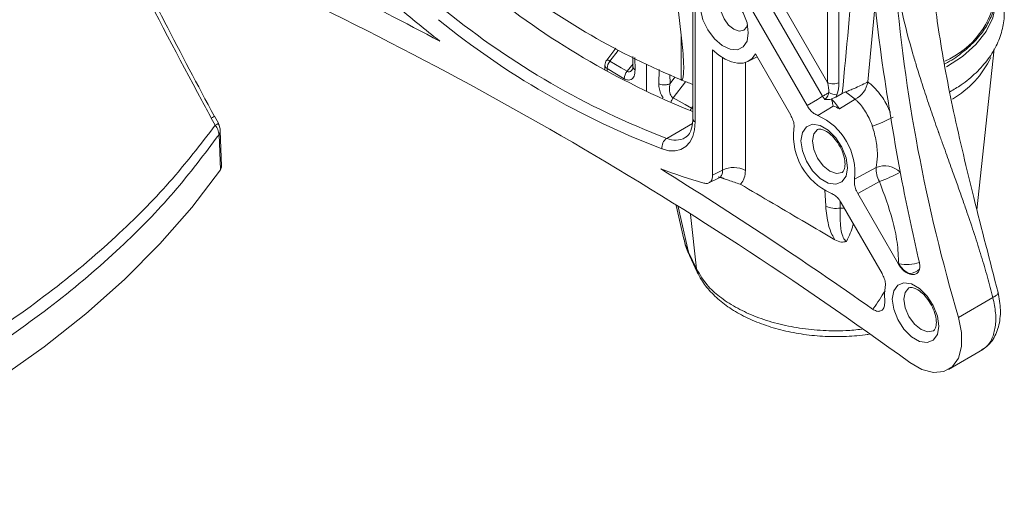
# Model space of a CAD drawing. Units: inches. Extents: x 3 to 99.2, y 1.4 to 64.8.
# Drawn here: x 93.4 to 96.2, y 31.5 to 32.9 of the extents above; entities that cross this region are included whole.
import ezdxf

# ---------------------------------------------------------------- set-up
doc = ezdxf.new("R2010")
doc.units = ezdxf.units.IN
doc.header["$LTSCALE"] = 6
doc.header["$MEASUREMENT"] = 0

msp = doc.modelspace()

# ---------------------------------------------------------------- linework, layer by layer
at = {"color": 7, "linetype": 'Continuous', "lineweight": 15}
for p, q in [((95.2805, 33.4243), (95.2805, 32.5718)), ((95.2874, 33.4147), (95.2874, 32.5623)), ((95.4197, 33.1008), (95.6657, 32.6747)), ((95.6513, 32.6356), (95.392, 33.0848)), ((95.6072, 32.6088), (95.3468, 33.0597)), ((95.2476, 32.8102), (95.2354, 32.9096)), ((95.0601, 32.7725), (95.0345, 32.7388)), ((95.3371, 32.4102), (95.3371, 32.7686)), ((95.4594, 32.7565), (95.5603, 32.5817)), ((96.0925, 32.3118), (96.1417, 32.7707)), ((95.1087, 32.7491), (95.1093, 32.7198)), ((95.1482, 32.7259), (95.1482, 32.649)), ((95.4382, 32.735), (95.464, 32.7484)), ((95.0294, 32.7242), (95.0294, 32.7105)), ((95.0848, 32.6858), (95.0357, 32.715)), ((95.2481, 32.682), (95.2476, 32.6822)), ((95.2642, 32.6756), (95.2481, 32.682)), ((95.7077, 32.6439), (95.6891, 32.6332)), ((95.717, 32.6482), (95.7077, 32.6439)), ((95.7445, 32.6271), (95.717, 32.6482)), ((95.6574, 32.6267), (95.6513, 32.6356)), ((95.6771, 32.6282), (95.6767, 32.627)), ((95.6891, 32.6332), (95.6771, 32.6282)), ((95.6919, 32.6399), (95.6891, 32.6332)), ((95.7445, 32.6271), (95.6997, 32.5994)), ((95.6815, 32.6078), (95.6375, 32.5809)), ((93.9158, 32.5528), (93.9044, 32.5734)), ((93.9248, 32.5584), (93.9137, 32.5785)), ((93.9242, 32.558), (93.9242, 32.558)), ((93.9338, 32.4364), (93.93, 32.5372)), ((93.9303, 32.4255), (93.9265, 32.5262)), ((95.3371, 32.4102), (95.3658, 32.4248)), ((95.7428, 32.3985), (95.8048, 32.4321)), ((95.3267, 32.3884), (95.3556, 32.4031)), ((95.3697, 32.3997), (95.3528, 32.4053)), ((95.8139, 32.3922), (95.7518, 32.3583)), ((95.8682, 32.1567), (95.7518, 32.3583)), ((95.2332, 32.324), (95.2552, 32.2276)), ((95.7049, 32.3312), (95.8213, 32.1296)), ((95.2686, 32.1908), (95.2907, 32.1432)), ((95.2712, 32.1814), (95.2932, 32.1338)), ((95.8682, 32.1567), (95.8692, 32.1574)), ((95.8996, 32.1295), (95.8985, 32.1288)), ((95.899, 32.1287), (95.8996, 32.1295)), ((96.0399, 32.0044), (96.138, 32.061)), ((95.7735, 31.9546), (95.7842, 31.9566)), ((96.0108, 31.8555), (96.1095, 31.9126))]:
    msp.add_line(p, q, dxfattribs=at)
at = {"color": 8, "linetype": 'Continuous', "lineweight": 15}
for p, q in [((95.6657, 32.6747), (95.6657, 33.3303)), ((95.6982, 33.3115), (95.6982, 32.6744)), ((95.8018, 32.8983), (95.7805, 32.6767)), ((95.2476, 32.6822), (95.2476, 32.8102)), ((95.0675, 32.7664), (95.0438, 32.7362)), ((95.0929, 32.707), (95.1099, 32.7284)), ((95.1144, 32.7463), (95.1156, 32.7105)), ((95.3658, 32.4248), (95.3658, 32.7455)), ((95.4309, 32.7319), (95.4309, 32.4241)), ((95.0357, 32.715), (95.0357, 32.707)), ((95.1831, 32.6715), (95.1848, 32.7124)), ((95.2147, 32.6981), (95.2156, 32.6718)), ((95.2156, 32.6718), (95.2295, 32.6897)), ((95.2597, 32.6764), (95.2244, 32.6311)), ((95.277, 32.6016), (95.2805, 32.606)), ((95.206, 32.5155), (95.2797, 32.558)), ((95.6603, 32.3219), (95.6581, 32.3683)), ((95.7021, 32.3351), (95.7018, 32.3164)), ((95.239, 32.3204), (95.2686, 32.1908)), ((95.2907, 32.1432), (95.2744, 32.2982))]:
    msp.add_line(p, q, dxfattribs=at)
at = {"color": 7, "linetype": 'Continuous', "lineweight": 15, "flags": 128}
for points in [[(95.4392, 32.8168), (95.4355, 32.8448), (95.4247, 32.8741), (95.408, 32.9015), (95.3872, 32.924), (95.3646, 32.9393), (95.3426, 32.9455), (95.3236, 32.9422), (95.3096, 32.9295), (95.3023, 32.909), (95.3023, 32.8828), (95.3096, 32.8537), (95.3236, 32.825), (95.3426, 32.7997), (95.3646, 32.7806), (95.3872, 32.7697), (95.408, 32.7682), (95.4247, 32.7763), (95.4355, 32.7931), (95.4392, 32.8168)], [(95.4366, 32.8402), (95.4345, 32.8339), (95.4259, 32.824), (95.4131, 32.8215), (95.3979, 32.8268), (95.3827, 32.839), (95.3699, 32.8564), (95.3613, 32.8762), (95.3583, 32.8955), (95.3613, 32.9112), (95.3699, 32.9211), (95.3827, 32.9236), (95.3892, 32.9223)], [(96.1472, 32.9097), (96.1466, 32.8992), (96.1378, 32.8591), (96.1187, 32.8201), (96.0898, 32.7833), (96.0516, 32.7494), (96.0055, 32.7192)], [(95.3371, 32.7686), (95.3547, 32.7533), (95.3727, 32.7414), (95.3907, 32.7335), (95.408, 32.7297), (95.424, 32.7302), (95.4382, 32.735), (95.4501, 32.7438), (95.4594, 32.7565)], [(95.0438, 32.7362), (95.0758, 32.7172), (95.0929, 32.707)], [(95.6513, 32.6356), (95.6533, 32.6368), (95.6555, 32.638), (95.6577, 32.6393), (95.66, 32.6406), (95.6623, 32.642), (95.6647, 32.6433), (95.667, 32.6446), (95.6692, 32.6459)], [(95.2244, 32.6311), (95.2586, 32.6119), (95.277, 32.6016)], [(95.6072, 32.6088), (95.6369, 32.6268), (95.6513, 32.6356)], [(95.2874, 32.5623), (95.2857, 32.5401), (95.2805, 32.5207), (95.272, 32.5045), (95.2606, 32.4921), (95.2464, 32.4837), (95.23, 32.4798), (95.2119, 32.4803), (95.1925, 32.4853)], [(95.5896, 32.5083), (95.5936, 32.5322), (95.6052, 32.5486), (95.6228, 32.5556), (95.6445, 32.5522), (95.6676, 32.5388), (95.6893, 32.5172), (95.7069, 32.4899), (95.7185, 32.4602), (95.7225, 32.4316), (95.7185, 32.4077), (95.7069, 32.3913), (95.6893, 32.3844), (95.6676, 32.3878), (95.6445, 32.4011), (95.6228, 32.4227), (95.6052, 32.45), (95.5936, 32.4798), (95.5896, 32.5083)], [(92.7075, 31.5109), (92.8662, 31.5836), (93.0178, 31.6611), (93.162, 31.7432), (93.2984, 31.8297), (93.4264, 31.9203), (93.5458, 32.0148), (93.6562, 32.1128), (93.7573, 32.2142), (93.8487, 32.3185), (93.9303, 32.4255)], [(95.8506, 32.0563), (95.8546, 32.0802), (95.8662, 32.0966), (95.8838, 32.1035), (95.9055, 32.1001), (95.9286, 32.0868), (95.9502, 32.0652), (95.9679, 32.0379), (95.9794, 32.0081), (95.9835, 31.9796), (95.9794, 31.9557), (95.9679, 31.9392), (95.9502, 31.9323), (95.9286, 31.9357), (95.9055, 31.949), (95.8838, 31.9707), (95.8662, 31.998), (95.8546, 32.0277), (95.8506, 32.0563)], [(95.901, 31.8752), (95.9353, 31.8557), (95.9684, 31.8471), (95.998, 31.85), (96.0223, 31.864), (96.0394, 31.8884), (96.0484, 31.9215), (96.0486, 31.961), (96.0399, 32.0044)]]:
    msp.add_lwpolyline(points, dxfattribs=at)
at = {"color": 8, "linetype": 'Continuous', "lineweight": 15, "flags": 128}
for points in [[(95.277, 32.6016), (95.2804, 32.5995), (95.2805, 32.5994)], [(95.6376, 32.5407), (95.6369, 32.5403), (95.6261, 32.5279), (95.6223, 32.5081)], [(95.6223, 32.5081), (95.6261, 32.4838), (95.6369, 32.4589), (95.6531, 32.4371), (95.6722, 32.4217), (95.6913, 32.4151), (95.7074, 32.4182), (95.7082, 32.4187)], [(95.7137, 32.316), (95.7078, 32.3164), (95.7018, 32.3164)], [(95.2686, 32.1908), (95.27, 32.1841), (95.2712, 32.1814)], [(95.2907, 32.1432), (95.2921, 32.1366), (95.2933, 32.1338)], [(95.8986, 32.0887), (95.8979, 32.0883), (95.8871, 32.0759), (95.8833, 32.056)], [(95.8833, 32.056), (95.8871, 32.0318), (95.8979, 32.0069), (95.9141, 31.9851), (95.9332, 31.9697), (95.9522, 31.963), (95.9684, 31.9662), (95.9692, 31.9667)]]:
    msp.add_lwpolyline(points, dxfattribs=at)
at = {"color": 7, "linetype": 'Continuous', "lineweight": 15}
for centre, radius, start, end in [((99.9732, 33.3224), 4.1933, 181.3127, 188.4675), ((89.7487, 23.8118), 10.1873, 61.83448, 65.63435), ((89.2591, 22.7439), 11.2914, 53.96898, 66.03639), ((96.1023, 34.7369), 2.2253, 232.5916, 247.4138), ((100.6453, 33.371), 4.8038, 184.7513, 196.5282), ((96.1534, 34.7571), 2.3347, 230.9542, 248.0464), ((95.9034, 32.9612), 0.2455, 293.3128, 353.243), ((96.5191, 35.2989), 3.1825, 229.0703, 231.9459), ((96.0302, 34.6737), 2.3103, 230.9043, 249.1011), ((96.0244, 34.6642), 2.3323, 230.9043, 249.1011), ((95.0528, 32.7242), 0.0234, 141.5121, 180), ((95.0699, 32.714), 0.0342, 139.5653, 178.3307), ((95.119, 32.6848), 0.0342, 139.5398, 178.3301), ((95.8898, 34.2713), 1.7139, 248.5931, 249.1687), ((95.6823, 32.7069), 0.0362, 242.6993, 296.146), ((95.7146, 32.6865), 0.0665, 296.7493, 351.4438), ((95.698, 32.7088), 0.0692, 245.4189, 264.9762), ((95.648, 32.5109), 0.1025, 59.7051, 70.9583), ((93.8831, 32.5354), 0.0469, 2.1516, 28.7747), ((95.5643, 32.417), 0.1795, 354.0808, 65.9192), ((95.6486, 32.9575), 0.4325, 289.646, 298.1807), ((93.881, 32.5233), 0.0456, 3.6427, 40.3205), ((95.7478, 32.523), 0.1795, 174.0808, 245.9192), ((95.2236, 32.4895), 0.0313, 123.9655, 187.5692), ((95.7863, 34.0295), 1.709, 249.536, 253.8889), ((88.5157, 21.6759), 12.6548, 54.88752, 58.17575), ((95.3977, 32.3598), 0.0724, 62.6993, 116.146), ((95.8685, 32.4256), 0.064, 174.1056, 211.4034), ((95.8289, 32.3735), 0.0634, 45.4104, 112.3312), ((95.665, 32.8085), 0.442, 289.672, 298.1287), ((95.6904, 32.389), 0.0735, 245.8424, 278.9193), ((95.9252, 32.1878), 0.0636, 208.5362, 246.3079), ((95.872, 32.0487), 0.0844, 71.3337, 71.7027), ((95.9389, 32.0686), 0.1106, 169.1279, 186.595)]:
    msp.add_arc(centre, radius, start, end, dxfattribs=at)
at = {"color": 8, "linetype": 'Continuous', "lineweight": 15}
for centre, radius, start, end in [((95.0364, 32.7278), 0.0111, 48.3966, 100.0523), ((95.8877, 32.8619), 0.2702, 299.8847, 334.6763), ((95.0408, 32.7252), 0.0114, 185.0363, 243.5788), ((95.2572, 32.6058), 0.0415, 142.3651, 163.5059), ((95.3107, 32.5758), 0.0424, 142.5702, 153.4445), ((93.8913, 32.6018), 0.0548, 296.52, 306.9097), ((95.2923, 32.573), 0.0118, 185.6948, 245.6253), ((93.9119, 32.5369), 0.0181, 323.8942, 1.1028), ((95.2305, 32.5703), 0.0601, 245.9858, 298.3905), ((95.3538, 32.3817), 0.024, 48.4805, 74.5038), ((95.8915, 32.2776), 0.1223, 259.5278, 287.5356), ((95.8984, 32.1711), 0.0416, 271.6426, 316.4768)]:
    msp.add_arc(centre, radius, start, end, dxfattribs=at)
at = {"color": 7, "linetype": 'Continuous', "lineweight": 15}
for centre, major_axis, ratio, start_param, end_param in [((95.648, 32.6671), (-0.0104, 0.0478), 0.388162, 4.169911, 4.786701), ((95.6639, 32.6572), (0.015, 0.0562), 0.54933, 4.547545, 5.164335), ((95.6398, 32.2278), (0.3872, -0.0469), 0.581419, 3.347436, 3.508348)]:
    msp.add_ellipse(centre, major_axis=major_axis, ratio=ratio, start_param=start_param, end_param=end_param, dxfattribs=at)
for points, knots in [([(96.1528, 32.0758), (96.1295, 32.1659), (96.0851, 32.3379), (96.0255, 32.5841), (95.9838, 32.8058), (95.9589, 33.0018), (95.9465, 33.1703), (95.9411, 33.313), (95.94, 33.4331), (95.9423, 33.5376), (95.9473, 33.6286), (95.955, 33.7112), (95.9664, 33.7934), (95.9816, 33.872), (96.0012, 33.9524), (96.0256, 34.0371), (96.0593, 34.1376), (96.1032, 34.253), (96.1341, 34.3303), (96.1506, 34.3714)], [0, 0, 0, 0, 0.099182, 0.189314, 0.270557, 0.343411, 0.408552, 0.465381, 0.51552, 0.560704, 0.605209, 0.644213, 0.686073, 0.733419, 0.769041, 0.81356, 0.86702, 0.929167, 1, 1, 1, 1]), ([(92.7996, 32.6277), (92.8297, 32.6483), (92.8897, 32.6895), (92.9773, 32.7653), (93.0632, 32.8513), (93.1511, 32.9533), (93.2603, 33.0969), (93.3383, 33.2255), (93.3866, 33.305)], [0, 0, 0, 0, 0.142849, 0.285697, 0.428851, 0.572005, 0.735364, 1, 1, 1, 1]), ([(93.4568, 33.3158), (93.4379, 33.2857), (93.3863, 33.2037), (93.3003, 33.0825), (93.1924, 32.9488), (93.0759, 32.8267), (92.9501, 32.7163), (92.8631, 32.6593), (92.8196, 32.6308)], [0, 0, 0, 0, 0.09706, 0.264649, 0.428007, 0.618657, 0.809351, 1, 1, 1, 1]), ([(92.9616, 32.6953), (92.9713, 32.7019), (92.9907, 32.7151), (93.0171, 32.7344), (93.0426, 32.7535), (93.0685, 32.7738), (93.0996, 32.799), (93.1356, 32.8297), (93.1743, 32.8644), (93.2121, 32.9), (93.2468, 32.9342), (93.2794, 32.9674), (93.3096, 32.9993), (93.338, 33.0302), (93.3665, 33.0621), (93.399, 33.0993), (93.4373, 33.1445), (93.4816, 33.1984), (93.5196, 33.246), (93.543, 33.2759), (93.5497, 33.2846)], [0, 0, 0, 0, 0.04684, 0.093595, 0.13015, 0.172719, 0.222298, 0.284957, 0.354309, 0.42004, 0.480525, 0.535741, 0.591124, 0.639907, 0.685645, 0.740505, 0.805483, 0.880529, 0.965535, 1, 1, 1, 1]), ([(93.9134, 32.5783), (93.8655, 32.6678), (93.7923, 32.8043), (93.7229, 32.9426), (93.699, 32.9902)], [0, 0, 0, 0, 0.655831, 1, 1, 1, 1]), ([(96.138, 32.061), (96.133, 32.0804), (96.1226, 32.1204), (96.1049, 32.1803), (96.0853, 32.2424), (96.0672, 32.2964), (96.051, 32.3426), (96.0373, 32.3814), (96.0214, 32.4255), (96.0066, 32.4664), (95.995, 32.4989), (95.9887, 32.5165), (95.9854, 32.5257), (95.9838, 32.5304), (95.9829, 32.5327), (95.9825, 32.5339), (95.9823, 32.5345), (95.9822, 32.5348), (95.9821, 32.5349), (95.9821, 32.535), (95.9821, 32.5351), (95.9821, 32.5351), (95.9821, 32.5351), (95.9821, 32.5351), (95.9821, 32.5351), (95.9821, 32.5351), (95.9821, 32.5351), (95.9821, 32.5351), (95.9816, 32.5364), (95.9777, 32.5474), (95.9673, 32.5768), (95.9514, 32.6233), (95.9347, 32.674), (95.9207, 32.7187), (95.9017, 32.7827), (95.879, 32.8667), (95.8647, 32.9389), (95.858, 32.9731)], [0, 0, 0, 0, 0.057257, 0.117784, 0.181683, 0.249043, 0.288365, 0.330333, 0.374954, 0.433229, 0.466165, 0.483583, 0.492529, 0.497062, 0.499343, 0.500487, 0.50106, 0.501347, 0.50149, 0.501562, 0.501598, 0.501616, 0.501625, 0.501629, 0.501632, 0.501633, 0.501633, 0.501633, 0.501634, 0.50607, 0.538911, 0.601051, 0.663965, 0.712168, 0.753972, 0.883488, 1, 1, 1, 1]), ([(96.0153, 32.6487), (96.0262, 32.6549), (96.054, 32.671), (96.091, 32.7022), (96.126, 32.7412), (96.1515, 32.7837), (96.1669, 32.828), (96.1724, 32.8729), (96.1675, 32.9167), (96.1587, 32.9491), (96.1493, 32.9656), (96.1473, 32.9691)], [0, 0, 0, 0, 0.084845, 0.218259, 0.351029, 0.481418, 0.607769, 0.729837, 0.849136, 0.967745, 1, 1, 1, 1]), ([(96.0006, 32.7282), (96.0032, 32.7295), (96.0229, 32.7394), (96.0535, 32.7619), (96.0907, 32.7954), (96.119, 32.8325), (96.138, 32.8718), (96.1477, 32.9095), (96.1465, 32.9338), (96.146, 32.9443)], [0, 0, 0, 0, 0.026653, 0.197239, 0.367999, 0.538164, 0.706565, 0.872105, 1, 1, 1, 1]), ([(95.2476, 32.8102), (95.249, 32.7985), (95.2517, 32.7744), (95.2539, 32.7431), (95.2546, 32.7188), (95.2543, 32.7035), (95.2535, 32.694), (95.2524, 32.6882), (95.2512, 32.6845), (95.25, 32.6822), (95.2485, 32.682), (95.2481, 32.682)], [0, 0, 0, 0, 0.253294, 0.518287, 0.692371, 0.805825, 0.879393, 0.92697, 0.957756, 0.98878, 1, 1, 1, 1]), ([(95.1156, 32.7105), (95.1151, 32.7043), (95.114, 32.6927), (95.1062, 32.6835), (95.0967, 32.6811), (95.0894, 32.6832), (95.0853, 32.6854), (95.0848, 32.6858)], [0, 0, 0, 0, 0.309036, 0.577288, 0.771801, 0.966954, 1, 1, 1, 1]), ([(95.1092, 32.7198), (95.1093, 32.7192), (95.1094, 32.716), (95.1084, 32.7124), (95.1083, 32.712), (95.1082, 32.7119)], [0, 0, 0, 0, 0.117445, 0.614064, 1, 1, 1, 1]), ([(95.8256, 32.705), (95.8429, 32.5948), (95.8711, 32.4151), (95.9121, 32.2317), (95.928, 32.1608)], [0, 0, 0, 0, 0.61328, 1, 1, 1, 1]), ([(95.2156, 32.6718), (95.2131, 32.6707), (95.2077, 32.6683), (95.1979, 32.6676), (95.1893, 32.6688), (95.1851, 32.6706), (95.1831, 32.6715)], [0, 0, 0, 0, 0.2706997, 0.5623161, 0.7892984, 1, 1, 1, 1]), ([(95.2156, 32.6718), (95.2149, 32.6681), (95.2135, 32.6611), (95.2137, 32.6507), (95.2157, 32.642), (95.219, 32.6356), (95.2222, 32.6324), (95.2239, 32.6314), (95.2244, 32.6311)], [0, 0, 0, 0, 0.263271, 0.492234, 0.680377, 0.844872, 0.961429, 1, 1, 1, 1]), ([(95.717, 32.6482), (95.7212, 32.6497), (95.7296, 32.6528), (95.7447, 32.6591), (95.7622, 32.667), (95.774, 32.673), (95.7796, 32.6762), (95.7804, 32.6766)], [0, 0, 0, 0, 0.169199, 0.337199, 0.595544, 0.941006, 1, 1, 1, 1]), ([(95.7805, 32.6767), (95.7805, 32.6767), (95.7804, 32.6766), (95.7804, 32.6766), (95.7804, 32.6766)], [0, 0, 0, 0, 0.943855, 1, 1, 1, 1]), ([(95.6574, 32.6267), (95.6575, 32.6268), (95.6593, 32.6278), (95.6628, 32.6308), (95.6656, 32.6351), (95.6679, 32.6401), (95.6686, 32.6431), (95.6692, 32.6459)], [0, 0, 0, 0, 0.017081, 0.309128, 0.614327, 0.641048, 1, 1, 1, 1]), ([(95.6767, 32.627), (95.6712, 32.6263), (95.6648, 32.6255), (95.6583, 32.6265), (95.6574, 32.6267), (95.6574, 32.6267)], [0, 0, 0, 0, 0.860381, 0.991914, 1, 1, 1, 1]), ([(95.6815, 32.6078), (95.6814, 32.6078), (95.6811, 32.6099), (95.6802, 32.6153), (95.678, 32.6227), (95.6767, 32.627)], [0, 0, 0, 0, 0.006558, 0.435322, 1, 1, 1, 1]), ([(95.6771, 32.6282), (95.6811, 32.6238), (95.6895, 32.6146), (95.6961, 32.6047), (95.6997, 32.5995), (95.6997, 32.5994)], [0, 0, 0, 0, 0.46983, 0.992794, 1, 1, 1, 1]), ([(95.794, 32.5501), (95.7937, 32.5511), (95.7881, 32.5659), (95.7747, 32.593), (95.7569, 32.6161), (95.7465, 32.6254), (95.7445, 32.6271)], [0, 0, 0, 0, 0.029532, 0.463088, 0.899484, 1, 1, 1, 1]), ([(95.6375, 32.5809), (95.6338, 32.5825), (95.6264, 32.5859), (95.6155, 32.596), (95.6099, 32.6046), (95.6072, 32.6088)], [0, 0, 0, 0, 0.338739, 0.677482, 1, 1, 1, 1]), ([(95.2805, 32.5718), (95.2804, 32.5672), (95.2799, 32.5539), (95.2751, 32.5362), (95.2674, 32.5232), (95.261, 32.5195), (95.2585, 32.518)], [0, 0, 0, 0, 0.163003, 0.474365, 0.787316, 1, 1, 1, 1]), ([(95.5603, 32.5817), (95.5627, 32.577), (95.5674, 32.5676), (95.5705, 32.5532), (95.5697, 32.5453), (95.5693, 32.5415)], [0, 0, 0, 0, 0.338739, 0.677482, 1, 1, 1, 1]), ([(92.7049, 31.6508), (92.796, 31.6928), (92.9789, 31.777), (93.2228, 31.9196), (93.4429, 32.072), (93.6295, 32.2287), (93.7895, 32.3891), (93.8736, 32.4981), (93.9158, 32.5528)], [0, 0, 0, 0, 0.174564, 0.350653, 0.519428, 0.689572, 0.844262, 1, 1, 1, 1]), ([(95.6377, 32.5407), (95.6392, 32.5414), (95.6422, 32.5426), (95.655, 32.5399), (95.6711, 32.5299), (95.6878, 32.5131), (95.7022, 32.4915), (95.7121, 32.4678), (95.7163, 32.4456), (95.7149, 32.4286), (95.7109, 32.4206), (95.7089, 32.4195), (95.7081, 32.419)], [0, 0, 0, 0, 0.108765, 0.205347, 0.30868, 0.412378, 0.518099, 0.624625, 0.729698, 0.831712, 0.932097, 1, 1, 1, 1]), ([(95.8048, 32.4321), (95.8062, 32.4425), (95.8093, 32.4645), (95.8059, 32.5068), (95.798, 32.5357), (95.794, 32.5501)], [0, 0, 0, 0, 0.305793, 0.65183, 1, 1, 1, 1]), ([(93.9265, 32.5262), (93.885, 32.471), (93.8019, 32.3602), (93.643, 32.198), (93.4564, 32.0389), (93.2368, 31.8853), (92.9916, 31.741), (92.8079, 31.6562), (92.7157, 31.6136)], [0, 0, 0, 0, 0.154577, 0.310227, 0.479002, 0.649177, 0.823812, 1, 1, 1, 1]), ([(93.9334, 32.4364), (93.9333, 32.4338), (93.9332, 32.4301), (93.931, 32.4266), (93.9303, 32.4255)], [0, 0, 0, 0, 0.694371, 1, 1, 1, 1]), ([(95.4309, 32.4241), (95.4302, 32.4165), (95.4289, 32.4007), (95.4216, 32.3893), (95.4165, 32.3849), (95.4161, 32.3845)], [0, 0, 0, 0, 0.46004, 0.955689, 1, 1, 1, 1]), ([(95.312, 32.3876), (95.3156, 32.387), (95.3226, 32.3859), (95.3308, 32.3903), (95.3361, 32.3985), (95.3368, 32.4064), (95.3371, 32.4102)], [0, 0, 0, 0, 0.25454, 0.509084, 0.763523, 1, 1, 1, 1]), ([(95.3555, 32.403), (95.3581, 32.4036), (95.3624, 32.4047), (95.3609, 32.4048), (95.3603, 32.4049)], [0, 0, 0, 0, 0.611203, 1, 1, 1, 1]), ([(95.4161, 32.3845), (95.4049, 32.3883), (95.3896, 32.3934), (95.374, 32.3984), (95.3697, 32.3997)], [0, 0, 0, 0, 0.7289251, 1, 1, 1, 1]), ([(95.7518, 32.3583), (95.7494, 32.363), (95.7447, 32.3724), (95.7416, 32.3868), (95.7424, 32.3946), (95.7428, 32.3985)], [0, 0, 0, 0, 0.338739, 0.677482, 1, 1, 1, 1]), ([(95.8692, 32.1574), (95.8681, 32.1779), (95.8659, 32.2195), (95.8487, 32.2989), (95.8275, 32.3558), (95.8139, 32.3922)], [0, 0, 0, 0, 0.260044, 0.526046, 1, 1, 1, 1]), ([(95.4161, 32.3845), (95.4789, 32.3477), (95.5675, 32.2959), (95.6576, 32.2426), (95.685, 32.2264), (95.6866, 32.2255)], [0, 0, 0, 0, 0.696542, 0.981828, 1, 1, 1, 1]), ([(95.6746, 32.3591), (95.6783, 32.3574), (95.6857, 32.3541), (95.6966, 32.344), (95.7022, 32.3354), (95.7049, 32.3312)], [0, 0, 0, 0, 0.338739, 0.677482, 1, 1, 1, 1]), ([(95.6866, 32.2255), (95.6837, 32.2306), (95.676, 32.2444), (95.6645, 32.2781), (95.662, 32.3042), (95.6603, 32.3219)], [0, 0, 0, 0, 0.16333, 0.433995, 1, 1, 1, 1]), ([(95.7018, 32.3164), (95.7016, 32.3023), (95.7013, 32.2833), (95.7035, 32.2557), (95.7067, 32.2401), (95.7122, 32.2288), (95.7163, 32.2238), (95.719, 32.2221), (95.7199, 32.2215)], [0, 0, 0, 0, 0.45316, 0.610205, 0.816347, 0.889918, 0.964131, 1, 1, 1, 1]), ([(95.2556, 32.2286), (95.2559, 32.2264), (95.2581, 32.2101), (95.2651, 32.1947), (95.2712, 32.1814)], [0, 0, 0, 0, 0.131365, 1, 1, 1, 1]), ([(95.7199, 32.2215), (95.7199, 32.2215), (95.7174, 32.2206), (95.7125, 32.2194), (95.7009, 32.2191), (95.6926, 32.2228), (95.6866, 32.2255)], [0, 0, 0, 0, 0.005607, 0.222156, 0.432392, 1, 1, 1, 1]), ([(95.8985, 32.1288), (95.8948, 32.1305), (95.8874, 32.1338), (95.8765, 32.1439), (95.8709, 32.1525), (95.8682, 32.1567)], [0, 0, 0, 0, 0.338739, 0.677482, 1, 1, 1, 1]), ([(95.928, 32.1608), (95.9287, 32.1565), (95.9301, 32.148), (95.9278, 32.1375), (95.9225, 32.13), (95.914, 32.1263), (95.9057, 32.1266), (95.9004, 32.1282), (95.899, 32.1287)], [0, 0, 0, 0, 0.175847, 0.351657, 0.529208, 0.717681, 0.926715, 1, 1, 1, 1]), ([(95.2932, 32.1338), (95.297, 32.1265), (95.3071, 32.1067), (95.3306, 32.0768), (95.3651, 32.0452), (95.4073, 32.017), (95.456, 31.9931), (95.5099, 31.9739), (95.5676, 31.96), (95.6278, 31.9514), (95.689, 31.9485), (95.7405, 31.9506), (95.7707, 31.9544), (95.7811, 31.9557)], [0, 0, 0, 0, 0.055632, 0.150443, 0.247445, 0.346834, 0.44728, 0.547723, 0.647882, 0.747784, 0.84756, 0.947376, 1, 1, 1, 1]), ([(95.8213, 32.1296), (95.8236, 32.1249), (95.8284, 32.1155), (95.8315, 32.1011), (95.8307, 32.0933), (95.8303, 32.0894)], [0, 0, 0, 0, 0.3387393, 0.6774819, 1, 1, 1, 1]), ([(95.8986, 32.0886), (95.9002, 32.0893), (95.9032, 32.0906), (95.916, 32.0878), (95.9321, 32.0779), (95.9488, 32.061), (95.9631, 32.0394), (95.9731, 32.0158), (95.9773, 31.9936), (95.9759, 31.9765), (95.9719, 31.9685), (95.9699, 31.9674), (95.9691, 31.967)], [0, 0, 0, 0, 0.108765, 0.205347, 0.30868, 0.412378, 0.518099, 0.624625, 0.729698, 0.831712, 0.932097, 1, 1, 1, 1]), ([(95.829, 32.0559), (95.8292, 32.0492), (95.8295, 32.0378), (95.8238, 32.0264), (95.8156, 32.0213), (95.8053, 32.0216), (95.7981, 32.0258), (95.7945, 32.0279)], [0, 0, 0, 0, 0.271581, 0.463523, 0.656282, 0.829244, 1, 1, 1, 1]), ([(96.1055, 31.9122), (96.1098, 31.9142), (96.1226, 31.9205), (96.1365, 31.9429), (96.1461, 31.9762), (96.1474, 32.0165), (96.1412, 32.0461), (96.138, 32.061)], [0, 0, 0, 0, 0.1117783, 0.3380128, 0.558423, 0.7775676, 1, 1, 1, 1]), ([(96.1062, 31.9106), (96.1168, 31.9187), (96.1378, 31.9348), (96.1557, 31.9762), (96.1621, 32.0247), (96.1559, 32.059), (96.1528, 32.0758)], [0, 0, 0, 0, 0.257129, 0.511766, 0.760589, 1, 1, 1, 1])]:
    msp.add_open_spline(points, degree=3, knots=knots, dxfattribs=at)
at = {"color": 8, "linetype": 'Continuous', "lineweight": 15}
for points, knots in [([(93.9044, 32.5734), (93.8954, 32.5902), (93.8204, 32.7292), (93.6978, 32.9614), (93.5871, 33.1783), (93.5395, 33.2715)], [0, 0, 0, 0, 0.072623, 0.601459, 1, 1, 1, 1]), ([(95.7077, 32.6439), (95.7196, 32.7693), (95.7375, 32.9575), (95.7536, 33.168), (95.7564, 33.2523), (95.7572, 33.2756)], [0, 0, 0, 0, 0.5911312, 0.8869438, 1, 1, 1, 1]), ([(95.0929, 32.707), (95.0932, 32.7068), (95.0948, 32.7059), (95.0969, 32.7054), (95.1007, 32.7057), (95.1047, 32.7075), (95.1071, 32.711), (95.1083, 32.7127)], [0, 0, 0, 0, 0.05215, 0.279679, 0.366779, 0.705189, 1, 1, 1, 1]), ([(95.1156, 32.7105), (95.1136, 32.712), (95.1099, 32.7148), (95.1098, 32.7182), (95.1098, 32.7198)], [0, 0, 0, 0, 0.548567, 1, 1, 1, 1]), ([(95.1954, 32.6315), (95.1935, 32.6346), (95.1888, 32.6424), (95.1842, 32.6566), (95.1835, 32.6664), (95.1831, 32.6715)], [0, 0, 0, 0, 0.237183, 0.601204, 1, 1, 1, 1]), ([(95.7805, 32.6767), (95.7833, 32.6745), (95.7982, 32.6627), (95.8224, 32.6361), (95.8382, 32.6043), (95.8452, 32.5903)], [0, 0, 0, 0, 0.113491, 0.610486, 1, 1, 1, 1]), ([(93.9044, 32.5734), (93.9067, 32.5746), (93.9112, 32.5771), (93.9136, 32.5784), (93.913, 32.5781), (93.9129, 32.5781)], [0, 0, 0, 0, 0.4565, 0.913, 1, 1, 1, 1]), ([(95.3553, 32.4036), (95.3567, 32.4042), (95.361, 32.406), (95.365, 32.4133), (95.3655, 32.4211), (95.3658, 32.4248)], [0, 0, 0, 0, 0.204507, 0.616956, 1, 1, 1, 1]), ([(95.7389, 32.2724), (95.7386, 32.2708), (95.7354, 32.2543), (95.7273, 32.2371), (95.7199, 32.2215)], [0, 0, 0, 0, 0.094818, 1, 1, 1, 1]), ([(95.2907, 32.1432), (95.3009, 32.1259), (95.3183, 32.0964), (95.3612, 32.059), (95.407, 32.0298), (95.4612, 32.0052), (95.521, 31.9861), (95.5858, 31.9728), (95.6517, 31.9662), (95.712, 31.9652), (95.7483, 31.969), (95.7636, 31.9706)], [0, 0, 0, 0, 0.154629, 0.263614, 0.37576, 0.484749, 0.596896, 0.705911, 0.818085, 0.92317, 1, 1, 1, 1]), ([(95.7945, 32.0279), (95.7953, 32.0288), (95.808, 32.0448), (95.8193, 32.0631), (95.8299, 32.0802)], [0, 0, 0, 0, 0.061018, 1, 1, 1, 1]), ([(96.1526, 32.0758), (96.1527, 32.0752), (96.1531, 32.0737), (96.1516, 32.0709), (96.1477, 32.0665), (96.1418, 32.0632), (96.138, 32.061)], [0, 0, 0, 0, 0.146278, 0.370701, 0.590605, 1, 1, 1, 1])]:
    msp.add_open_spline(points, degree=3, knots=knots, dxfattribs=at)

doc.saveas('drawing.dxf')
